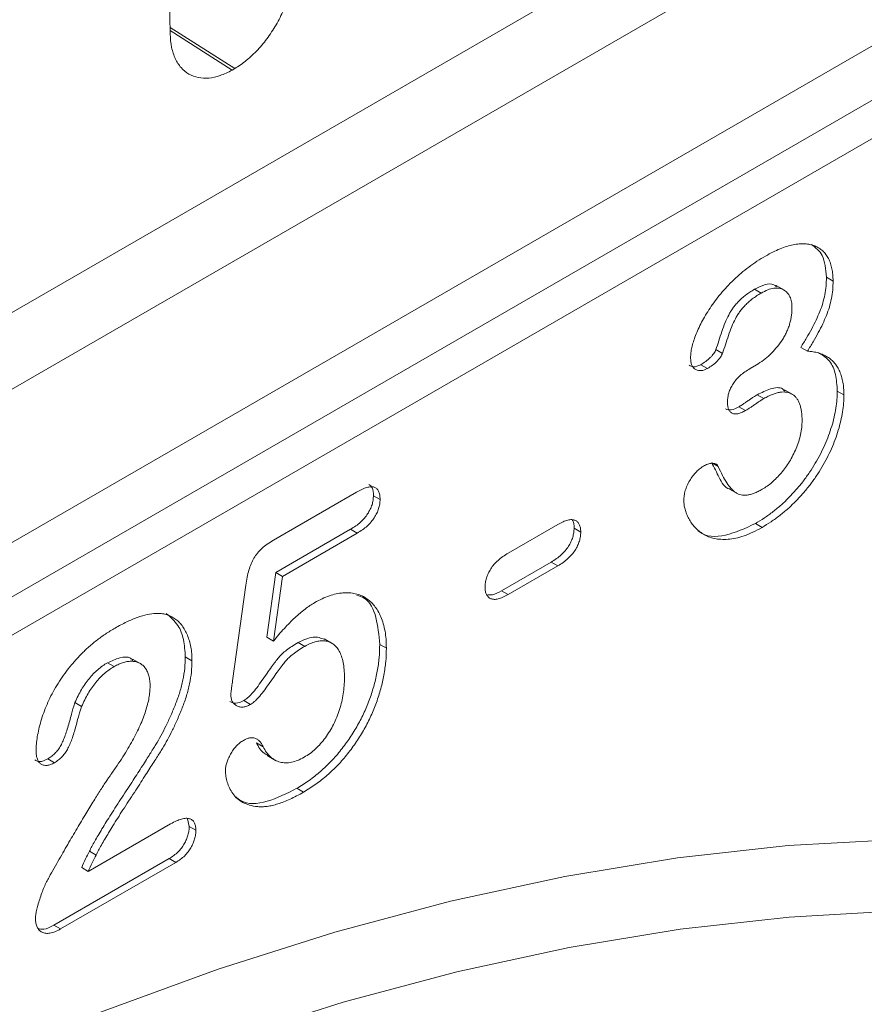
# Model space of a CAD drawing. Units: millimetres. Extents: x 1664 to 7808, y 1129 to 9485.
# Drawn here: x 5028 to 5062, y 5392 to 5432 of the extents above; entities that cross this region are included whole.
import ezdxf

# ---------------------------------------------------------------- set-up
doc = ezdxf.new("R2010")
doc.units = ezdxf.units.MM
doc.linetypes.add('SLD-Solid', pattern=[0])
doc.layers.add('ACO_DRAINAGE', color=7, linetype='SLD-Solid', lineweight=25)

# ---------------------------------------------------------------- blocks, each defined once
blk = doc.blocks.new('ACO - 32972 - ISO')
at = {"layer": 'ACO_DRAINAGE', "linetype": 'SLD-Solid', "lineweight": 0}
for p, q in [((60.173, 631.999), (-78.639, 551.864)), ((-53.487, 563.323), (39.131, 616.79)), ((11.922, 613.913), (11.96, 611.618)), ((41.782, 612.197), (-50.835, 558.73)), ((11.955, 611.891), (14.531, 610.248)), ((11.958, 611.76), (14.425, 610.187)), ((14.531, 610.248), (14.425, 610.187)), ((-50.835, 556.565), (41.782, 610.032)), ((-51.767, 554.504), (40.85, 607.971)), ((38.142, 601.918), (38.407, 601.765)), ((36.469, 601.398), (36.138, 601.59)), ((35.267, 601.438), (35.532, 601.285)), ((37.117, 599.123), (37.382, 598.97)), ((33.733, 599.037), (33.998, 598.884)), ((33.128, 598.43), (33.394, 598.276)), ((35.092, 598.275), (35.349, 598.424)), ((35.381, 597.232), (35.646, 597.079)), ((36.8, 597.24), (36.468, 597.431)), ((38.575, 597.377), (38.84, 597.224)), ((34.652, 596.753), (34.917, 596.6)), ((33.62, 594.492), (33.828, 594.372)), ((16.08, 591.434), (19.386, 593.342)), ((34.273, 593.471), (34.605, 593.28)), ((20.068, 593.204), (20.333, 593.051)), ((25.442, 590.913), (27.418, 592.054)), ((35.306, 592.091), (35.571, 591.938)), ((19.158, 591.863), (16.168, 590.137)), ((19.423, 591.71), (16.433, 589.984)), ((19.158, 591.863), (19.423, 591.71)), ((28.074, 591.908), (28.339, 591.754)), ((27.153, 590.553), (25.177, 589.412)), ((27.153, 590.553), (27.418, 590.4)), ((16.168, 590.137), (15.81, 587.553)), ((16.168, 590.137), (16.433, 589.984)), ((27.418, 590.4), (25.442, 589.259)), ((16.433, 589.984), (16.075, 587.4)), ((14.445, 585.813), (14.973, 589.64)), ((25.177, 589.412), (25.442, 589.259)), ((15.81, 587.553), (16.075, 587.4)), ((17.063, 587.346), (17.328, 587.193)), ((18.426, 587.308), (18.095, 587.499)), ((20.318, 587.273), (20.583, 587.12)), ((10.789, 586.493), (10.458, 586.685)), ((12.562, 586.774), (12.827, 586.621)), ((9.458, 586.539), (9.723, 586.386)), ((14.898, 585.029), (15.163, 584.876)), ((8.16, 584.948), (8.425, 584.795)), ((15.401, 583.341), (15.667, 583.188)), ((7.071, 582.702), (7.336, 582.549)), ((15.831, 582.834), (16.162, 582.643)), ((17.012, 581.53), (17.277, 581.377)), ((12.654, 580.312), (12.718, 580.009)), ((8.692, 578.212), (11.977, 580.108)), ((12.718, 580.009), (12.984, 579.856)), ((36.62, 579.241), (40.971, 579.486)), ((32.194, 578.748), (36.62, 579.241)), ((11.919, 578.727), (7.317, 576.071)), ((8.736, 579.019), (9.001, 578.866)), ((11.919, 578.727), (12.184, 578.574)), ((27.699, 578.008), (32.194, 578.748)), ((12.184, 578.574), (7.582, 575.918)), ((8.427, 578.365), (8.692, 578.212)), ((23.143, 577.021), (27.699, 578.008)), ((18.533, 575.79), (23.143, 577.021)), ((36.655, 576.393), (32.299, 575.907)), ((40.937, 576.633), (36.655, 576.393)), ((7.317, 576.071), (7.582, 575.918)), ((13.876, 574.316), (18.533, 575.79)), ((32.299, 575.907), (27.875, 575.179)), ((27.875, 575.179), (23.39, 574.207)), ((9.182, 572.601), (13.876, 574.316)), ((23.39, 574.207), (18.853, 572.995)), ((18.853, 572.995), (14.271, 571.544))]:
    blk.add_line(p, q, dxfattribs=at)
for points, knots in [([(16.887, 614.463), (16.891, 614.277), (16.879, 614.085), (16.826, 613.689), (16.783, 613.484), (16.669, 613.072), (16.598, 612.868), (16.43, 612.46), (16.331, 612.256), (16.114, 611.867), (15.995, 611.68), (15.735, 611.322), (15.596, 611.153), (15.309, 610.844), (15.158, 610.702), (14.848, 610.449), (14.69, 610.34), (14.531, 610.248)], [0, 0, 0, 0, 0.125, 0.125, 0.25, 0.25, 0.375, 0.375, 0.5, 0.5, 0.625, 0.625, 0.75, 0.75, 0.875, 0.875, 1, 1, 1, 1]), ([(14.425, 610.187), (14.265, 610.095), (14.108, 610.023), (13.798, 609.916), (13.644, 609.882), (13.349, 609.855), (13.209, 609.862), (12.942, 609.915), (12.816, 609.963), (12.589, 610.094), (12.486, 610.179), (12.304, 610.386), (12.226, 610.507), (12.1, 610.777), (12.05, 610.928), (11.982, 611.257), (11.963, 611.432), (11.96, 611.618)], [0, 0, 0, 0, 0.125, 0.125, 0.25, 0.25, 0.375, 0.375, 0.5, 0.5, 0.625, 0.625, 0.75, 0.75, 0.875, 0.875, 1, 1, 1, 1]), ([(35.709, 602.765), (35.809, 602.821), (36.003, 602.93), (36.287, 603.056), (36.558, 603.155), (36.813, 603.22), (37.054, 603.257), (37.279, 603.262), (37.486, 603.233), (37.675, 603.174), (37.848, 603.093), (37.996, 602.977), (38.124, 602.839), (38.226, 602.668), (38.306, 602.475), (38.364, 602.261), (38.401, 602.025), (38.405, 601.852), (38.407, 601.765)], [0, 0, 0, 0, 0.076328, 0.149257, 0.219115, 0.286906, 0.352535, 0.416087, 0.47775, 0.538976, 0.5987, 0.656521, 0.713789, 0.770731, 0.82749, 0.883821, 0.941282, 1, 1, 1, 1]), ([(37.54, 603.227), (37.706, 603.104), (38.065, 602.839), (38.115, 602.24), (38.142, 601.918)], [0, 0, 0, 0, 0.462976, 1, 1, 1, 1]), ([(32.721, 598.717), (32.723, 598.78), (32.729, 598.908), (32.769, 599.121), (32.83, 599.35), (32.918, 599.597), (33.027, 599.858), (33.162, 600.129), (33.319, 600.408), (33.497, 600.694), (33.7, 600.983), (33.926, 601.269), (34.176, 601.548), (34.446, 601.822), (34.737, 602.088), (35.047, 602.334), (35.373, 602.565), (35.595, 602.697), (35.709, 602.765)], [0, 0, 0, 0, 0.0403595, 0.0826031, 0.1279653, 0.176217, 0.2279363, 0.2824774, 0.3393775, 0.4000544, 0.4640367, 0.5306661, 0.6003076, 0.6736942, 0.7505259, 0.830526, 0.913355, 1, 1, 1, 1]), ([(38.142, 601.918), (38.139, 601.802), (38.134, 601.578), (38.081, 601.228), (38.001, 600.887), (37.879, 600.547), (37.729, 600.206), (37.552, 599.856), (37.348, 599.491), (37.195, 599.249), (37.117, 599.123)], [0, 0, 0, 0, 0.132183, 0.25542, 0.374063, 0.488767, 0.605943, 0.729225, 0.860138, 1, 1, 1, 1]), ([(36.151, 601.54), (36.118, 601.572), (36, 601.681), (35.674, 601.64), (35.403, 601.505), (35.267, 601.438)], [0, 0, 0, 0, 0.1673103, 0.5833461, 1, 1, 1, 1]), ([(36.766, 600.693), (36.763, 600.777), (36.756, 600.944), (36.689, 601.149), (36.582, 601.311), (36.437, 601.429), (36.256, 601.495), (36.04, 601.491), (35.795, 601.425), (35.622, 601.333), (35.532, 601.285)], [0, 0, 0, 0, 0.120081, 0.235765, 0.351719, 0.473439, 0.597474, 0.723148, 0.856086, 1, 1, 1, 1]), ([(38.407, 601.765), (38.404, 601.649), (38.399, 601.425), (38.346, 601.075), (38.267, 600.734), (38.144, 600.394), (37.994, 600.053), (37.817, 599.703), (37.613, 599.338), (37.461, 599.096), (37.382, 598.97)], [0, 0, 0, 0, 0.132183, 0.25542, 0.374063, 0.488767, 0.605943, 0.729225, 0.860138, 1, 1, 1, 1]), ([(35.267, 601.438), (35.206, 601.402), (35.089, 601.333), (34.922, 601.212), (34.771, 601.09), (34.637, 600.96), (34.519, 600.827), (34.413, 600.692), (34.319, 600.555), (34.211, 600.362), (34.091, 600.093), (33.964, 599.748), (33.846, 599.39), (33.77, 599.152), (33.733, 599.037)], [0, 0, 0, 0, 0.08322, 0.16018, 0.2296, 0.293214, 0.352441, 0.408048, 0.461871, 0.51289, 0.621724, 0.74786, 0.8777, 1, 1, 1, 1]), ([(35.532, 601.285), (35.471, 601.249), (35.354, 601.18), (35.187, 601.059), (35.036, 600.936), (34.902, 600.807), (34.784, 600.674), (34.678, 600.539), (34.585, 600.402), (34.476, 600.209), (34.356, 599.94), (34.229, 599.595), (34.111, 599.237), (34.035, 598.999), (33.998, 598.884)], [0, 0, 0, 0, 0.08322, 0.16018, 0.2296, 0.293214, 0.352441, 0.408048, 0.461871, 0.51289, 0.621724, 0.74786, 0.8777, 1, 1, 1, 1]), ([(35.349, 598.424), (35.443, 598.482), (35.626, 598.595), (35.889, 598.822), (36.132, 599.078), (36.315, 599.322), (36.447, 599.527), (36.531, 599.688), (36.605, 599.849), (36.665, 600.014), (36.709, 600.181), (36.744, 600.351), (36.761, 600.523), (36.765, 600.635), (36.766, 600.693)], [0, 0, 0, 0, 0.131749, 0.256894, 0.379395, 0.501608, 0.563083, 0.622662, 0.681724, 0.74129, 0.801985, 0.865298, 0.930709, 1, 1, 1, 1]), ([(33.733, 599.037), (33.721, 599.011), (33.696, 598.956), (33.645, 598.874), (33.579, 598.794), (33.476, 598.682), (33.324, 598.551), (33.196, 598.471), (33.128, 598.43)], [0, 0, 0, 0, 0.091509, 0.192286, 0.302329, 0.427244, 0.697887, 1, 1, 1, 1]), ([(33.998, 598.884), (33.986, 598.857), (33.961, 598.803), (33.91, 598.721), (33.844, 598.641), (33.741, 598.529), (33.589, 598.398), (33.461, 598.318), (33.394, 598.276)], [0, 0, 0, 0, 0.091509, 0.192286, 0.302329, 0.427244, 0.697887, 1, 1, 1, 1]), ([(37.382, 598.97), (37.459, 598.964), (37.61, 598.951), (37.82, 598.903), (38.011, 598.833), (38.184, 598.742), (38.339, 598.632), (38.47, 598.493), (38.586, 598.338), (38.676, 598.156), (38.75, 597.957), (38.803, 597.734), (38.833, 597.489), (38.837, 597.313), (38.84, 597.224)], [0, 0, 0, 0, 0.094663, 0.184993, 0.272958, 0.357216, 0.439276, 0.519905, 0.599132, 0.677623, 0.756114, 0.835735, 0.916514, 1, 1, 1, 1]), ([(37.866, 598.89), (38.009, 598.797), (38.294, 598.612), (38.532, 598.067), (38.56, 597.607), (38.575, 597.377)], [0, 0, 0, 0, 0.33479, 0.667295, 1, 1, 1, 1]), ([(33.128, 598.43), (33.025, 598.385), (32.844, 598.307), (32.716, 598.38), (32.661, 598.411)], [0, 0, 0, 0, 0.575045, 1, 1, 1, 1]), ([(33.394, 598.276), (33.352, 598.256), (33.27, 598.215), (33.149, 598.188), (33.035, 598.195), (32.928, 598.23), (32.836, 598.3), (32.767, 598.405), (32.727, 598.546), (32.723, 598.658), (32.721, 598.717)], [0, 0, 0, 0, 0.113237, 0.225506, 0.343834, 0.470135, 0.59838, 0.726647, 0.857887, 1, 1, 1, 1]), ([(34.192, 596.957), (34.195, 597.015), (34.201, 597.13), (34.242, 597.312), (34.315, 597.494), (34.416, 597.672), (34.546, 597.846), (34.705, 598.005), (34.89, 598.153), (35.022, 598.233), (35.092, 598.275)], [0, 0, 0, 0, 0.1154, 0.224815, 0.331741, 0.442747, 0.561253, 0.691891, 0.835543, 1, 1, 1, 1]), ([(35.381, 597.232), (35.357, 597.218), (35.304, 597.185), (35.215, 597.131), (35.109, 597.057), (34.992, 596.978), (34.879, 596.9), (34.782, 596.835), (34.709, 596.789), (34.668, 596.763), (34.652, 596.753)], [0, 0, 0, 0, 0.0969605, 0.2195007, 0.3654493, 0.5344903, 0.7009912, 0.8314768, 0.9336326, 1, 1, 1, 1]), ([(38.575, 597.377), (38.572, 597.267), (38.568, 597.047), (38.522, 596.697), (38.454, 596.34), (38.355, 595.972), (38.23, 595.6), (38.08, 595.229), (37.902, 594.859), (37.699, 594.492), (37.471, 594.135), (37.222, 593.786), (36.948, 593.455), (36.656, 593.134), (36.343, 592.835), (36.012, 592.562), (35.665, 592.307), (35.428, 592.164), (35.306, 592.091)], [0, 0, 0, 0, 0.057778, 0.115026, 0.172585, 0.231206, 0.289798, 0.348083, 0.407397, 0.467839, 0.528959, 0.590801, 0.6542, 0.719473, 0.786235, 0.855057, 0.925893, 1, 1, 1, 1]), ([(36.476, 597.376), (36.449, 597.408), (36.323, 597.554), (35.909, 597.49), (35.557, 597.318), (35.381, 597.232)], [0, 0, 0, 0, 0.119672, 0.55905, 1, 1, 1, 1]), ([(38.84, 597.224), (38.838, 597.114), (38.833, 596.894), (38.787, 596.544), (38.719, 596.187), (38.62, 595.819), (38.495, 595.447), (38.345, 595.076), (38.167, 594.706), (37.965, 594.339), (37.736, 593.981), (37.487, 593.632), (37.213, 593.302), (36.921, 592.981), (36.608, 592.682), (36.277, 592.409), (35.93, 592.154), (35.693, 592.011), (35.571, 591.938)], [0, 0, 0, 0, 0.057778, 0.115026, 0.172585, 0.231206, 0.289798, 0.348083, 0.407397, 0.467839, 0.528959, 0.590801, 0.6542, 0.719473, 0.786235, 0.855057, 0.925893, 1, 1, 1, 1]), ([(37.169, 596.202), (37.168, 596.268), (37.167, 596.397), (37.148, 596.576), (37.116, 596.736), (37.071, 596.878), (37.015, 597.003), (36.946, 597.108), (36.863, 597.194), (36.768, 597.262), (36.662, 597.311), (36.546, 597.339), (36.42, 597.345), (36.285, 597.336), (36.138, 597.299), (35.983, 597.246), (35.818, 597.176), (35.704, 597.112), (35.646, 597.079)], [0, 0, 0, 0, 0.071017, 0.138613, 0.202528, 0.264814, 0.324345, 0.38276, 0.440785, 0.499161, 0.557536, 0.615561, 0.673977, 0.733806, 0.795871, 0.860534, 0.92822, 1, 1, 1, 1]), ([(34.917, 596.6), (34.862, 596.571), (34.758, 596.514), (34.612, 596.47), (34.483, 596.457), (34.377, 596.488), (34.294, 596.557), (34.232, 596.656), (34.197, 596.792), (34.193, 596.9), (34.192, 596.957)], [0, 0, 0, 0, 0.146573, 0.277977, 0.399295, 0.515617, 0.630085, 0.744552, 0.866687, 1, 1, 1, 1]), ([(35.646, 597.079), (35.622, 597.065), (35.569, 597.032), (35.48, 596.978), (35.374, 596.904), (35.257, 596.825), (35.144, 596.747), (35.047, 596.682), (34.974, 596.636), (34.933, 596.61), (34.917, 596.6)], [0, 0, 0, 0, 0.0969605, 0.2195007, 0.3654493, 0.5344903, 0.7009912, 0.8314768, 0.9336326, 1, 1, 1, 1]), ([(34.652, 596.753), (34.544, 596.696), (34.343, 596.589), (34.186, 596.641), (34.112, 596.665)], [0, 0, 0, 0, 0.534259, 1, 1, 1, 1]), ([(35.583, 593.46), (35.647, 593.5), (35.777, 593.579), (35.968, 593.733), (36.156, 593.908), (36.339, 594.106), (36.512, 594.325), (36.67, 594.565), (36.812, 594.821), (36.937, 595.091), (37.043, 595.369), (37.115, 595.65), (37.161, 595.931), (37.167, 596.11), (37.169, 596.202)], [0, 0, 0, 0, 0.077901, 0.155489, 0.23378, 0.313809, 0.394989, 0.475807, 0.558324, 0.643432, 0.730448, 0.817019, 0.906333, 1, 1, 1, 1]), ([(33.274, 594.403), (33.333, 594.432), (33.451, 594.49), (33.588, 594.501), (33.688, 594.488), (33.749, 594.464), (33.798, 594.427), (33.818, 594.39), (33.828, 594.372)], [0, 0, 0, 0, 0.2637641, 0.5338127, 0.6664947, 0.7882299, 0.8980753, 1, 1, 1, 1]), ([(33.563, 594.525), (33.662, 594.329), (33.859, 593.939), (34.081, 593.5), (34.299, 593.467), (34.312, 593.465)], [0, 0, 0, 0, 0.485798, 0.970766, 1, 1, 1, 1]), ([(32.45, 593), (32.453, 593.067), (32.458, 593.199), (32.504, 593.407), (32.578, 593.612), (32.682, 593.809), (32.807, 593.995), (32.951, 594.156), (33.107, 594.301), (33.217, 594.368), (33.274, 594.403)], [0, 0, 0, 0, 0.133513, 0.258428, 0.378087, 0.50009, 0.622709, 0.744917, 0.868046, 1, 1, 1, 1]), ([(33.828, 594.372), (33.881, 594.249), (33.982, 594.018), (34.156, 593.724), (34.332, 593.489), (34.49, 593.345), (34.625, 593.267), (34.735, 593.236), (34.853, 593.221), (34.981, 593.228), (35.118, 593.255), (35.264, 593.304), (35.42, 593.369), (35.528, 593.429), (35.583, 593.46)], [0, 0, 0, 0, 0.164185, 0.310768, 0.439977, 0.553842, 0.606862, 0.658848, 0.711385, 0.76475, 0.819623, 0.876629, 0.937124, 1, 1, 1, 1]), ([(19.88, 593.655), (19.933, 593.616), (20.054, 593.527), (20.063, 593.32), (20.068, 593.204)], [0, 0, 0, 0, 0.441158, 1, 1, 1, 1]), ([(19.386, 593.342), (19.46, 593.383), (19.599, 593.459), (19.794, 593.534), (19.96, 593.564), (20.098, 593.552), (20.206, 593.494), (20.28, 593.386), (20.326, 593.238), (20.331, 593.116), (20.333, 593.051)], [0, 0, 0, 0, 0.163347, 0.306691, 0.434599, 0.547689, 0.655296, 0.761575, 0.874765, 1, 1, 1, 1]), ([(20.068, 593.204), (20.065, 593.144), (20.06, 593.028), (20.016, 592.841), (19.94, 592.656), (19.839, 592.473), (19.707, 592.299), (19.548, 592.135), (19.362, 591.989), (19.229, 591.907), (19.158, 591.863)], [0, 0, 0, 0, 0.116758, 0.22655, 0.33406, 0.446692, 0.56486, 0.692987, 0.837593, 1, 1, 1, 1]), ([(20.333, 593.051), (20.33, 592.991), (20.325, 592.875), (20.281, 592.688), (20.205, 592.503), (20.104, 592.32), (19.972, 592.146), (19.813, 591.982), (19.627, 591.836), (19.494, 591.754), (19.423, 591.71)], [0, 0, 0, 0, 0.116758, 0.22655, 0.33406, 0.446692, 0.56486, 0.692987, 0.837593, 1, 1, 1, 1]), ([(35.571, 591.938), (35.449, 591.871), (35.209, 591.739), (34.859, 591.597), (34.527, 591.498), (34.219, 591.458), (33.934, 591.457), (33.673, 591.491), (33.438, 591.558), (33.23, 591.661), (33.051, 591.793), (32.892, 591.939), (32.755, 592.103), (32.648, 592.286), (32.562, 592.471), (32.501, 592.652), (32.46, 592.824), (32.453, 592.944), (32.45, 593)], [0, 0, 0, 0, 0.084486, 0.16543, 0.243152, 0.319218, 0.392407, 0.462798, 0.529802, 0.594675, 0.657186, 0.717081, 0.774123, 0.829497, 0.880577, 0.926098, 0.965596, 1, 1, 1, 1]), ([(27.418, 592.054), (27.491, 592.093), (27.627, 592.167), (27.817, 592.234), (27.98, 592.258), (28.111, 592.231), (28.213, 592.164), (28.287, 592.061), (28.331, 591.924), (28.336, 591.812), (28.339, 591.754)], [0, 0, 0, 0, 0.165485, 0.309468, 0.438205, 0.556077, 0.667964, 0.774268, 0.883677, 1, 1, 1, 1]), ([(28.003, 592.22), (28.008, 592.215), (28.073, 592.155), (28.073, 592.025), (28.074, 591.908)], [0, 0, 0, 0, 0.088947, 1, 1, 1, 1]), ([(35.306, 592.091), (34.905, 591.906), (34.102, 591.537), (33.299, 591.555), (33.028, 591.801), (33.006, 591.822)], [0, 0, 0, 0, 0.478281, 0.956381, 1, 1, 1, 1]), ([(28.074, 591.908), (28.071, 591.848), (28.065, 591.732), (28.024, 591.547), (27.95, 591.362), (27.849, 591.178), (27.719, 591), (27.555, 590.836), (27.364, 590.683), (27.226, 590.598), (27.153, 590.553)], [0, 0, 0, 0, 0.113943, 0.221997, 0.328704, 0.439011, 0.55733, 0.686554, 0.832473, 1, 1, 1, 1]), ([(28.339, 591.754), (28.336, 591.695), (28.33, 591.579), (28.289, 591.394), (28.216, 591.209), (28.115, 591.025), (27.984, 590.846), (27.821, 590.683), (27.629, 590.53), (27.492, 590.445), (27.418, 590.4)], [0, 0, 0, 0, 0.113943, 0.221997, 0.328704, 0.439011, 0.55733, 0.686554, 0.832473, 1, 1, 1, 1]), ([(14.973, 589.64), (14.989, 589.744), (15.019, 589.94), (15.091, 590.225), (15.183, 590.48), (15.295, 590.71), (15.441, 590.921), (15.623, 591.11), (15.84, 591.287), (15.996, 591.382), (16.08, 591.434)], [0, 0, 0, 0, 0.1493319, 0.2813283, 0.3973414, 0.5018087, 0.6050954, 0.71982, 0.8494824, 1, 1, 1, 1]), ([(24.521, 589.55), (24.524, 589.611), (24.529, 589.729), (24.573, 589.917), (24.647, 590.104), (24.747, 590.289), (24.879, 590.469), (25.042, 590.631), (25.233, 590.785), (25.369, 590.868), (25.442, 590.913)], [0, 0, 0, 0, 0.116282, 0.225651, 0.331917, 0.442806, 0.560636, 0.690643, 0.834575, 1, 1, 1, 1]), ([(17.723, 588.937), (17.822, 588.991), (18.018, 589.097), (18.307, 589.213), (18.587, 589.293), (18.853, 589.33), (19.108, 589.333), (19.345, 589.299), (19.565, 589.232), (19.766, 589.126), (19.947, 588.985), (20.111, 588.815), (20.25, 588.607), (20.37, 588.368), (20.465, 588.098), (20.534, 587.801), (20.576, 587.475), (20.581, 587.239), (20.583, 587.12)], [0, 0, 0, 0, 0.064173, 0.127337, 0.188931, 0.250924, 0.312036, 0.372326, 0.431827, 0.491986, 0.552016, 0.612746, 0.674295, 0.737447, 0.801693, 0.86632, 0.932221, 1, 1, 1, 1]), ([(25.442, 589.259), (25.371, 589.221), (25.237, 589.149), (25.049, 589.084), (24.887, 589.059), (24.755, 589.086), (24.65, 589.149), (24.576, 589.251), (24.529, 589.384), (24.523, 589.494), (24.521, 589.55)], [0, 0, 0, 0, 0.162476, 0.306153, 0.435862, 0.555804, 0.668482, 0.776315, 0.885629, 1, 1, 1, 1]), ([(25.177, 589.412), (25.052, 589.342), (24.852, 589.229), (24.682, 589.244), (24.618, 589.249)], [0, 0, 0, 0, 0.627584, 1, 1, 1, 1]), ([(16.075, 587.4), (16.148, 587.489), (16.292, 587.664), (16.509, 587.907), (16.722, 588.133), (16.931, 588.334), (17.134, 588.518), (17.335, 588.678), (17.53, 588.821), (17.66, 588.899), (17.723, 588.937)], [0, 0, 0, 0, 0.144504, 0.281799, 0.413673, 0.540159, 0.661065, 0.77768, 0.890831, 1, 1, 1, 1]), ([(19.403, 589.225), (19.507, 589.195), (19.884, 589.089), (20.22, 588.376), (20.285, 587.641), (20.318, 587.273)], [0, 0, 0, 0, 0.160084, 0.579914, 1, 1, 1, 1]), ([(9.76, 587.923), (9.914, 588.008), (10.212, 588.173), (10.641, 588.353), (11.037, 588.474), (11.278, 588.498), (11.395, 588.509)], [0, 0, 0, 0, 0.276033, 0.533034, 0.773635, 1, 1, 1, 1]), ([(11.395, 588.509), (11.465, 588.508), (11.603, 588.505), (11.8, 588.469), (11.979, 588.397), (12.148, 588.3), (12.301, 588.176), (12.435, 588.022), (12.551, 587.842), (12.65, 587.638), (12.728, 587.411), (12.786, 587.167), (12.82, 586.903), (12.825, 586.715), (12.827, 586.621)], [0, 0, 0, 0, 0.081102, 0.161324, 0.24255, 0.32436, 0.406987, 0.489882, 0.573293, 0.658789, 0.744157, 0.829434, 0.914426, 1, 1, 1, 1]), ([(11.797, 588.498), (11.967, 588.358), (12.274, 588.107), (12.516, 587.483), (12.546, 587.01), (12.562, 586.774)], [0, 0, 0, 0, 0.385095, 0.692606, 1, 1, 1, 1]), ([(6.607, 583.035), (6.61, 583.123), (6.616, 583.301), (6.652, 583.586), (6.716, 583.891), (6.798, 584.211), (6.907, 584.543), (7.043, 584.879), (7.199, 585.216), (7.381, 585.552), (7.589, 585.886), (7.823, 586.215), (8.083, 586.536), (8.368, 586.849), (8.68, 587.15), (9.017, 587.432), (9.38, 587.695), (9.631, 587.845), (9.76, 587.923)], [0, 0, 0, 0, 0.048784, 0.098894, 0.15097, 0.205652, 0.262117, 0.318564, 0.376034, 0.434647, 0.49501, 0.557521, 0.622056, 0.690172, 0.761272, 0.836591, 0.915522, 1, 1, 1, 1]), ([(17.063, 587.346), (16.979, 587.297), (16.823, 587.206), (16.609, 587.051), (16.432, 586.906), (16.284, 586.748), (16.148, 586.568), (15.993, 586.361), (15.814, 586.107), (15.619, 585.826), (15.421, 585.55), (15.232, 585.318), (15.06, 585.139), (14.949, 585.064), (14.898, 585.029)], [0, 0, 0, 0, 0.104441, 0.19326, 0.267914, 0.329244, 0.39171, 0.468706, 0.560129, 0.666847, 0.771951, 0.861933, 0.936788, 1, 1, 1, 1]), ([(18.123, 587.468), (17.974, 587.523), (17.666, 587.635), (17.269, 587.445), (17.063, 587.346)], [0, 0, 0, 0, 0.481666, 1, 1, 1, 1]), ([(18.913, 585.94), (18.91, 586.051), (18.906, 586.265), (18.864, 586.553), (18.798, 586.801), (18.704, 587.007), (18.589, 587.172), (18.454, 587.296), (18.301, 587.379), (18.129, 587.417), (17.943, 587.415), (17.748, 587.381), (17.541, 587.308), (17.399, 587.232), (17.328, 587.193)], [0, 0, 0, 0, 0.105357, 0.20364, 0.295951, 0.383661, 0.467096, 0.546449, 0.622317, 0.697931, 0.772459, 0.846711, 0.922267, 1, 1, 1, 1]), ([(17.328, 587.193), (17.244, 587.144), (17.088, 587.053), (16.874, 586.898), (16.697, 586.753), (16.549, 586.595), (16.414, 586.415), (16.258, 586.208), (16.08, 585.954), (15.885, 585.673), (15.687, 585.396), (15.497, 585.165), (15.325, 584.986), (15.214, 584.91), (15.163, 584.876)], [0, 0, 0, 0, 0.104441, 0.19326, 0.267914, 0.329244, 0.39171, 0.468706, 0.560129, 0.666847, 0.771951, 0.861933, 0.936788, 1, 1, 1, 1]), ([(20.318, 587.273), (20.314, 587.097), (20.305, 586.75), (20.228, 586.206), (20.105, 585.659), (19.959, 585.201), (19.821, 584.837), (19.705, 584.569), (19.578, 584.305), (19.439, 584.046), (19.29, 583.791), (19.127, 583.541), (18.956, 583.295), (18.773, 583.056), (18.582, 582.825), (18.38, 582.605), (18.172, 582.396), (17.955, 582.201), (17.731, 582.012), (17.498, 581.84), (17.258, 581.677), (17.095, 581.58), (17.012, 581.53)], [0, 0, 0, 0, 0.0855499, 0.1686495, 0.2497256, 0.3304881, 0.3708051, 0.4104242, 0.4498446, 0.4892603, 0.5288651, 0.5691213, 0.6096729, 0.6507785, 0.6923355, 0.7339045, 0.7761809, 0.8189301, 0.8625292, 0.9069433, 0.952835, 1, 1, 1, 1]), ([(20.583, 587.12), (20.579, 586.944), (20.57, 586.597), (20.493, 586.053), (20.37, 585.506), (20.224, 585.047), (20.086, 584.684), (19.97, 584.416), (19.843, 584.152), (19.705, 583.893), (19.555, 583.638), (19.392, 583.388), (19.221, 583.141), (19.038, 582.903), (18.847, 582.672), (18.646, 582.452), (18.437, 582.243), (18.22, 582.048), (17.996, 581.859), (17.764, 581.687), (17.523, 581.524), (17.36, 581.426), (17.277, 581.377)], [0, 0, 0, 0, 0.0855499, 0.1686495, 0.2497256, 0.3304881, 0.3708051, 0.4104242, 0.4498446, 0.4892603, 0.5288651, 0.5691213, 0.6096729, 0.6507785, 0.6923355, 0.7339045, 0.7761809, 0.8189301, 0.8625292, 0.9069433, 0.952835, 1, 1, 1, 1]), ([(12.562, 586.774), (12.557, 586.623), (12.548, 586.326), (12.473, 585.855), (12.352, 585.377), (12.18, 584.901), (11.989, 584.444), (11.792, 584.017), (11.594, 583.63), (11.421, 583.328), (11.269, 583.091), (11.146, 582.889), (11.001, 582.664), (10.842, 582.413), (10.664, 582.138), (10.469, 581.838), (10.258, 581.512), (10.035, 581.171), (9.813, 580.829), (9.604, 580.502), (9.414, 580.198), (9.241, 579.918), (9.09, 579.66), (8.952, 579.427), (8.837, 579.216), (8.768, 579.082), (8.736, 579.019)], [0, 0, 0, 0, 0.06071, 0.119777, 0.178006, 0.236806, 0.293923, 0.346341, 0.395185, 0.439692, 0.462824, 0.489277, 0.519106, 0.552476, 0.589005, 0.628886, 0.672532, 0.719116, 0.765889, 0.809276, 0.849285, 0.885927, 0.919417, 0.949575, 0.976424, 1, 1, 1, 1]), ([(12.827, 586.621), (12.823, 586.47), (12.814, 586.173), (12.738, 585.702), (12.617, 585.224), (12.445, 584.748), (12.254, 584.291), (12.057, 583.864), (11.859, 583.477), (11.686, 583.174), (11.535, 582.938), (11.411, 582.735), (11.266, 582.511), (11.107, 582.259), (10.929, 581.985), (10.735, 581.685), (10.524, 581.359), (10.3, 581.018), (10.078, 580.676), (9.869, 580.349), (9.679, 580.045), (9.507, 579.765), (9.355, 579.507), (9.217, 579.274), (9.102, 579.063), (9.033, 578.929), (9.001, 578.866)], [0, 0, 0, 0, 0.06071, 0.119777, 0.178006, 0.236806, 0.293923, 0.346341, 0.395185, 0.439692, 0.462824, 0.489277, 0.519106, 0.552476, 0.589005, 0.628886, 0.672532, 0.719116, 0.765889, 0.809276, 0.849285, 0.885927, 0.919417, 0.949575, 0.976424, 1, 1, 1, 1]), ([(10.47, 586.634), (10.44, 586.664), (10.313, 586.792), (9.943, 586.762), (9.619, 586.613), (9.458, 586.539)], [0, 0, 0, 0, 0.133701, 0.566669, 1, 1, 1, 1]), ([(11.156, 585.596), (11.155, 585.672), (11.152, 585.819), (11.111, 586.014), (11.053, 586.186), (10.968, 586.327), (10.864, 586.441), (10.742, 586.528), (10.601, 586.581), (10.444, 586.6), (10.276, 586.596), (10.098, 586.554), (9.913, 586.489), (9.787, 586.42), (9.723, 586.386)], [0, 0, 0, 0, 0.088455, 0.17342, 0.256938, 0.339285, 0.421328, 0.502143, 0.583216, 0.665525, 0.748271, 0.831026, 0.91404, 1, 1, 1, 1]), ([(9.458, 586.539), (9.39, 586.497), (9.259, 586.417), (9.067, 586.267), (8.886, 586.096), (8.718, 585.903), (8.559, 585.694), (8.413, 585.463), (8.277, 585.213), (8.199, 585.038), (8.16, 584.948)], [0, 0, 0, 0, 0.12944, 0.253387, 0.374109, 0.492393, 0.613547, 0.736596, 0.864506, 1, 1, 1, 1]), ([(9.723, 586.386), (9.655, 586.344), (9.524, 586.264), (9.332, 586.113), (9.152, 585.943), (8.983, 585.75), (8.824, 585.541), (8.678, 585.31), (8.542, 585.06), (8.465, 584.885), (8.425, 584.795)], [0, 0, 0, 0, 0.12944, 0.253387, 0.374109, 0.492393, 0.613547, 0.736596, 0.864506, 1, 1, 1, 1]), ([(14.376, 585.274), (14.377, 585.29), (14.381, 585.34), (14.396, 585.447), (14.418, 585.611), (14.435, 585.74), (14.445, 585.813)], [0, 0, 0, 0, 0.089772, 0.287784, 0.590023, 1, 1, 1, 1]), ([(17.302, 582.769), (17.38, 582.817), (17.534, 582.911), (17.755, 583.098), (17.963, 583.306), (18.153, 583.544), (18.325, 583.804), (18.48, 584.078), (18.609, 584.371), (18.718, 584.674), (18.806, 584.988), (18.867, 585.305), (18.905, 585.626), (18.91, 585.834), (18.913, 585.94)], [0, 0, 0, 0, 0.08328, 0.162984, 0.239801, 0.317528, 0.395409, 0.473791, 0.553391, 0.636893, 0.723133, 0.811604, 0.903584, 1, 1, 1, 1]), ([(9.596, 582.084), (9.679, 582.202), (9.841, 582.432), (10.067, 582.776), (10.271, 583.107), (10.454, 583.426), (10.618, 583.736), (10.757, 584.037), (10.881, 584.328), (10.979, 584.609), (11.058, 584.878), (11.114, 585.133), (11.15, 585.374), (11.154, 585.522), (11.156, 585.596)], [0, 0, 0, 0, 0.108457, 0.210724, 0.307045, 0.398167, 0.484872, 0.567689, 0.646808, 0.723162, 0.796531, 0.866707, 0.933816, 1, 1, 1, 1]), ([(14.898, 585.029), (14.785, 584.978), (14.571, 584.881), (14.412, 584.955), (14.336, 584.99)], [0, 0, 0, 0, 0.527114, 1, 1, 1, 1]), ([(15.163, 584.876), (15.113, 584.85), (15.013, 584.799), (14.868, 584.766), (14.734, 584.771), (14.612, 584.815), (14.51, 584.887), (14.432, 584.988), (14.385, 585.117), (14.379, 585.222), (14.376, 585.274)], [0, 0, 0, 0, 0.127687, 0.2503, 0.378016, 0.510804, 0.643036, 0.764104, 0.881677, 1, 1, 1, 1]), ([(8.16, 584.948), (8.148, 584.914), (8.118, 584.83), (8.069, 584.676), (8.013, 584.469), (7.949, 584.221), (7.877, 583.96), (7.798, 583.71), (7.712, 583.485), (7.622, 583.284), (7.517, 583.102), (7.387, 582.944), (7.236, 582.806), (7.128, 582.738), (7.071, 582.702)], [0, 0, 0, 0, 0.040647, 0.102761, 0.187517, 0.294471, 0.40645, 0.507466, 0.598496, 0.680404, 0.755047, 0.83032, 0.910728, 1, 1, 1, 1]), ([(8.425, 584.795), (8.413, 584.761), (8.383, 584.677), (8.334, 584.523), (8.278, 584.316), (8.214, 584.068), (8.143, 583.807), (8.063, 583.557), (7.977, 583.332), (7.887, 583.131), (7.782, 582.948), (7.652, 582.791), (7.501, 582.653), (7.393, 582.585), (7.336, 582.549)], [0, 0, 0, 0, 0.040647, 0.102761, 0.187517, 0.294471, 0.40645, 0.507466, 0.598496, 0.680404, 0.755047, 0.83032, 0.910728, 1, 1, 1, 1]), ([(14.162, 582.235), (14.165, 582.284), (14.17, 582.381), (14.209, 582.543), (14.275, 582.713), (14.364, 582.89), (14.47, 583.062), (14.595, 583.217), (14.734, 583.345), (14.83, 583.406), (14.88, 583.438)], [0, 0, 0, 0, 0.111494, 0.224221, 0.343322, 0.473036, 0.60716, 0.734715, 0.864742, 1, 1, 1, 1]), ([(14.88, 583.438), (14.923, 583.46), (15.007, 583.505), (15.128, 583.543), (15.24, 583.549), (15.344, 583.531), (15.439, 583.486), (15.525, 583.413), (15.603, 583.314), (15.645, 583.231), (15.667, 583.188)], [0, 0, 0, 0, 0.121498, 0.236942, 0.350175, 0.465619, 0.586238, 0.713513, 0.849968, 1, 1, 1, 1]), ([(7.336, 582.549), (7.286, 582.523), (7.188, 582.472), (7.048, 582.436), (6.923, 582.445), (6.81, 582.485), (6.717, 582.566), (6.654, 582.689), (6.614, 582.845), (6.609, 582.97), (6.607, 583.035)], [0, 0, 0, 0, 0.124421, 0.243599, 0.360079, 0.4801, 0.602537, 0.725902, 0.857049, 1, 1, 1, 1]), ([(15.401, 583.341), (15.488, 583.179), (15.609, 582.955), (15.82, 582.868), (15.879, 582.844)], [0, 0, 0, 0, 0.7200348, 1, 1, 1, 1]), ([(15.667, 583.188), (15.709, 583.109), (15.793, 582.956), (15.956, 582.781), (16.136, 582.647), (16.34, 582.567), (16.56, 582.534), (16.797, 582.562), (17.045, 582.631), (17.215, 582.723), (17.302, 582.769)], [0, 0, 0, 0, 0.139267, 0.271609, 0.397647, 0.52206, 0.643088, 0.760844, 0.879315, 1, 1, 1, 1]), ([(7.071, 582.702), (6.955, 582.646), (6.757, 582.551), (6.618, 582.631), (6.56, 582.664)], [0, 0, 0, 0, 0.583419, 1, 1, 1, 1]), ([(17.277, 581.377), (17.185, 581.325), (17.006, 581.222), (16.744, 581.097), (16.494, 580.987), (16.259, 580.906), (16.036, 580.843), (15.827, 580.804), (15.631, 580.789), (15.394, 580.798), (15.129, 580.849), (14.851, 580.953), (14.624, 581.107), (14.453, 581.31), (14.326, 581.534), (14.233, 581.761), (14.175, 581.991), (14.166, 582.157), (14.162, 582.235)], [0, 0, 0, 0, 0.064508, 0.125704, 0.184566, 0.240543, 0.294131, 0.34567, 0.395051, 0.443397, 0.534285, 0.617811, 0.695549, 0.768188, 0.835813, 0.896354, 0.950999, 1, 1, 1, 1]), ([(7.124, 577.981), (7.259, 578.222), (7.522, 578.688), (7.911, 579.362), (8.276, 579.99), (8.571, 580.478), (8.792, 580.84), (8.943, 581.084), (9.08, 581.307), (9.207, 581.506), (9.321, 581.683), (9.423, 581.836), (9.513, 581.968), (9.57, 582.047), (9.596, 582.084)], [0, 0, 0, 0, 0.172978, 0.335052, 0.48664, 0.627013, 0.691978, 0.751913, 0.806415, 0.855899, 0.899603, 0.938318, 0.97163, 1, 1, 1, 1]), ([(17.012, 581.53), (16.616, 581.329), (15.825, 580.928), (14.949, 580.866), (14.637, 581.138), (14.574, 581.194)], [0, 0, 0, 0, 0.444097, 0.886537, 1, 1, 1, 1]), ([(11.977, 580.108), (12.054, 580.151), (12.2, 580.232), (12.403, 580.305), (12.579, 580.34), (12.725, 580.324), (12.841, 580.268), (12.924, 580.169), (12.975, 580.031), (12.981, 579.916), (12.984, 579.856)], [0, 0, 0, 0, 0.165926, 0.312728, 0.442917, 0.562797, 0.674381, 0.779664, 0.885758, 1, 1, 1, 1]), ([(12.718, 580.009), (12.716, 579.952), (12.711, 579.841), (12.673, 579.663), (12.609, 579.485), (12.522, 579.308), (12.408, 579.136), (12.267, 578.981), (12.101, 578.84), (11.982, 578.766), (11.919, 578.727)], [0, 0, 0, 0, 0.119391, 0.233293, 0.344484, 0.460963, 0.579613, 0.703963, 0.843665, 1, 1, 1, 1]), ([(12.984, 579.856), (12.981, 579.799), (12.976, 579.688), (12.938, 579.51), (12.874, 579.332), (12.787, 579.155), (12.674, 578.983), (12.532, 578.828), (12.366, 578.687), (12.247, 578.613), (12.184, 578.574)], [0, 0, 0, 0, 0.119391, 0.233293, 0.344484, 0.460963, 0.579613, 0.703963, 0.843665, 1, 1, 1, 1]), ([(8.736, 579.019), (8.684, 578.918), (8.573, 578.702), (8.477, 578.482), (8.427, 578.365)], [0, 0, 0, 0, 0.4703831, 1, 1, 1, 1]), ([(9.001, 578.866), (8.949, 578.765), (8.838, 578.549), (8.743, 578.328), (8.692, 578.212)], [0, 0, 0, 0, 0.4703831, 1, 1, 1, 1]), ([(6.581, 576.326), (6.584, 576.374), (6.589, 576.478), (6.624, 576.658), (6.676, 576.869), (6.75, 577.104), (6.834, 577.346), (6.926, 577.577), (7.019, 577.787), (7.09, 577.918), (7.124, 577.981)], [0, 0, 0, 0, 0.091993, 0.200654, 0.32737, 0.472252, 0.621376, 0.758083, 0.884354, 1, 1, 1, 1]), ([(7.582, 575.918), (7.507, 575.878), (7.366, 575.803), (7.164, 575.741), (6.989, 575.733), (6.844, 575.78), (6.727, 575.865), (6.644, 575.988), (6.59, 576.14), (6.584, 576.263), (6.581, 576.326)], [0, 0, 0, 0, 0.152561, 0.289398, 0.418145, 0.542903, 0.662404, 0.775939, 0.886592, 1, 1, 1, 1]), ([(7.317, 576.071), (7.176, 575.994), (6.942, 575.867), (6.755, 575.916), (6.681, 575.935)], [0, 0, 0, 0, 0.603821, 1, 1, 1, 1])]:
    blk.add_open_spline(points, degree=3, knots=knots, dxfattribs=at)

msp = doc.modelspace()

# ---------------------------------------------------------------- block references
at = {"layer": 'ACO_DRAINAGE'}
msp.add_blockref('ACO - 32972 - ISO', (5022.209, 4819.524), dxfattribs=at)

doc.saveas('drawing.dxf')
